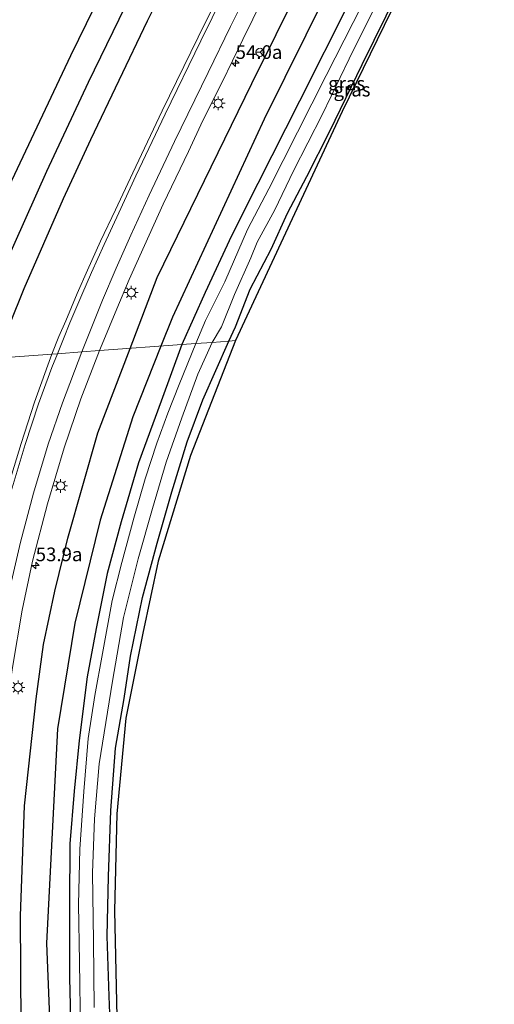
# Model space of a CAD drawing. Units: metres. Extents: x 130117 to 136614, y 537500 to 543750.
# Drawn here: x 130314 to 130401, y 539151 to 539331 of the extents above; entities that cross this region are included whole.
import ezdxf
from ezdxf.enums import TextEntityAlignment as Align

# ---------------------------------------------------------------- set-up
doc = ezdxf.new("R2010")
doc.units = ezdxf.units.M
doc.layers.get('0').update_dxf_attribs({"lineweight": 25})
for name, color, linetype, lineweight in [('B-ME-AM-KILOMETR-S-B1', 7, 'Continuous', 18), ('B-ME-IE-GRASLAND-GV-B6', 93, 'Continuous', 18), ('B-ME-IE-HULPGEOMETRIE-L-B1', 53, 'Continuous', 18), ('B-ME-IE-MEUBILAIR_WEGMEUBILAIR-LICHTMAST-S-B1', 8, 'Continuous', 18), ('B-ME-OG-WATER-GV-B6', 153, 'Continuous', 18), ('B-ME-VH-VERH_SOORT-BITUMEN-GV-B6', 8, 'IE-TERREINAFSCHEIDING-NATUURLIJK-HOUTWAL', 18), ('B-ME-VW-MARKERING-STREEP-015-L-B1', 7, 'Continuous', 18), ('B-ME-VW-MEUBILAIR_WEGMEUBILAIR-RONA-S-B1', 8, 'Continuous', 18)]:
    doc.layers.add(name, color=color, linetype=linetype, lineweight=lineweight)
for name, color, linetype in [('B-ME-GR-BOMENRIJ-L-B1', 10, 'Continuous'), ('B-ME-GW-INSTEEKWATERGANG-L-B1', 10, 'Continuous'), ('B-ME-KG-KADASTRAAL-OPNAMEDTMGRENS-L-B1', 10, 'Continuous')]:
    doc.layers.add(name, color=color, linetype=linetype)
doc.styles.add('NLCS-ISO', font='NLCS-ISO.TTF')
doc.linetypes.add('IE-TERREINAFSCHEIDING-NATUURLIJK-HOUTWAL', pattern='A,7,-1.5,[67,NLCS.SHX,S=0.75,R=45,X=0,Y=0],-1.5,7,-1.5,[70,NLCS.SHX,S=0.75,R=0,X=0,Y=0],-1.5', length=20)

# ---------------------------------------------------------------- blocks, each defined once
blk = doc.blocks.new('hecto')
for p, q in [((0, 0.625), (-0.625, 0)), ((0, -0.625), (0, 0.625)), ((-0.625, 0), (0.625, 0)), ((0.625, 0), (0, -0.625))]:
    blk.add_line(p, q)
blk = doc.blocks.new('lantaarnpaal')
for p, q in [((-0.75, 0), (-1.25, 0)), ((-0.88, 0.88), (-0.53, 0.53)), ((0, 0.75), (0, 1.25)), ((0.53, 0.53), (0.88, 0.88)), ((0.75, 0), (1.25, 0)), ((-0.53, -0.53), (-0.88, -0.88)), ((0, -0.75), (0, -1.25)), ((0.53, -0.53), (0.88, -0.88))]:
    blk.add_line(p, q)
blk.add_circle((0, 0), 0.75)
blk = doc.blocks.new('wegwijzer')
for q in [(-0.53, -0.53), (0, 0.75), (0.53, -0.53)]:
    blk.add_line((0, 0), q)
blk.add_circle((0, 0), 0.75)

msp = doc.modelspace()

# ---------------------------------------------------------------- linework, layer by layer
at = {"layer": 'B-ME-GR-BOMENRIJ-L-B1'}
for points in [[(130309.491, 539268.986, -3.718), (130314.673, 539281.759, -3.709), (130321.902, 539298.176, -3.672), (130326.905, 539308.979, -3.588), (130332.075, 539319.864, -3.555), (130337.247, 539330.688, -3.418), (130345.288, 539346.873, -3.329), (130353.031, 539363.03, -3.114), (130363.858, 539386.389, -2.778)], [(130356.173, 539381.923, -2.888), (130350.019, 539368.308, -3.066), (130344.787, 539357.252, -3.179), (130339.397, 539346.476, -3.272), (130334.283, 539335.628, -3.405), (130326.413, 539319.415, -3.446), (130318.803, 539303.158, -3.519), (130308.921, 539281.115, -3.664), (130307.361, 539275.299, -3.733)], [(130341.871, 539362.562, -3.179), (130323.145, 539324.307, -3.563), (130306.16, 539288.383, -3.847), (130298.565, 539375.072, -4.037), (130303.545, 539371.978, -3.883), (130309.694, 539369.92, -3.79), (130315.642, 539368.148, -3.697), (130321.728, 539367.322, -3.672), (130327.979, 539366.699, -3.575), (130334.419, 539366.768, -3.422), (130340.712, 539367.519, -3.236)], [(130334.048, 539270.7845, -3.99), (130338.988, 539283.767, -4.012), (130356.341, 539319.208, -3.854), (130382.939, 539372.924, -3.683)], [(130385.177, 539366.355, -4.035), (130358.55, 539312.722, -4.143), (130341.791, 539276.497, -4.184), (130339.6832, 539271.179, -4.2)], [(130339.6832, 539271.179, -4.2), (130334.556, 539258.243, -4.487), (130328.583, 539239.341, -4.671), (130323.953, 539220.548, -4.687), (130320.779, 539201.223, -4.437), (130318.776, 539161.985, -4.318), (130320.333, 539122.54, -4.268), (130328.018, 539002.911, -3.614), (130337.3025, 538885.3419, -3.103)], [(130332.6479, 538885.0863, -2.416), (130327.292, 538947.377, -2.847), (130321.126, 539027.319, -2.957), (130316.394, 539107.045, -3.691), (130314.124, 539146.859, -3.783), (130314.022, 539167.025, -3.928), (130314.73, 539187.103, -4.153), (130316.889, 539206.703, -4.192), (130318.207, 539216.636, -4.351), (130320.314, 539226.401, -4.267), (130322.666, 539236.074, -4.271), (130328.159, 539255.308, -4.168), (130334.048, 539270.7845, -3.99)]]:
    msp.add_polyline3d(points, dxfattribs=at)
at = {"layer": 'B-ME-GW-INSTEEKWATERGANG-L-B1'}
for points in [[(130352.089, 539272.091, -4.404), (130353.322, 539274.7, -4.445), (130356.035, 539281.641, -4.477), (130359.864, 539288.946, -4.457), (130362.874, 539295.482, -4.425), (130366.377, 539302.188, -4.32), (130370.598, 539310.481, -4.255), (130376.523, 539322.694, -4.263), (130391.894, 539354.023, -4.251), (130396.56, 539363.507, -4.222), (130396.892, 539363.919, -4.223), (130397.196, 539364.118, -4.223)], [(130374.125, 539334.041, -4.312), (130365.06, 539316.025, -4.295), (130357.404, 539300.941, -4.328), (130352.617, 539291.356, -4.344), (130347.807, 539281.004, -4.287), (130343.519, 539271.467, -4.331)], [(130343.519, 539271.467, -4.331), (130339.741, 539261.142, -4.42), (130335.602, 539249.853, -4.456), (130332.403, 539239.044, -4.485), (130329.882, 539229.601, -4.557), (130327.854, 539219.541, -4.703), (130326.216, 539210.723, -4.711), (130324.758, 539199.051, -4.687), (130323.85, 539189.811, -4.646), (130323.075, 539180.138, -4.634), (130322.995, 539169.272, -4.674), (130322.991, 539155.634, -4.662), (130323.436, 539138.24, -4.67), (130324.562, 539110.101, -4.541), (130326.196, 539081.573, -4.545), (130328.217, 539061.971, -4.541), (130330.376, 539043.814, -4.533), (130332.777, 539022.224, -4.529), (130335.761, 538995.186, -4.573), (130339.147, 538962.75, -4.59), (130341.645, 538938.878, -4.59), (130343.798, 538916.473, -4.582), (130345.921, 538892.272, -4.569), (130346.547, 538885.822, -4.607)], [(130330.762, 539138.011, -4.586), (130330.211, 539152.292, -4.634), (130329.901, 539163.286, -4.642), (130330.098, 539174.206, -4.638), (130330.553, 539186.235, -4.602), (130331.397, 539197.645, -4.61), (130332.959, 539206.747, -4.646), (130334.132, 539214.485, -4.614), (130336.315, 539225.245, -4.59), (130338.988, 539235.185, -4.561), (130341.723, 539244.55, -4.525), (130344.513, 539253.694, -4.594), (130347.369, 539261.361, -4.565), (130352.089, 539272.091, -4.404)]]:
    msp.add_polyline3d(points, dxfattribs=at)
at = {"layer": 'B-ME-IE-GRASLAND-GV-B6'}
for points in [[(130397.196, 539364.118, -4.223), (130372.829, 539314.124, -4.287), (130353.359, 539272.214, -4.404), (130352.089, 539272.091, -4.404), (130353.322, 539274.7, -4.445), (130356.035, 539281.641, -4.477), (130359.864, 539288.946, -4.457), (130362.874, 539295.482, -4.425), (130366.377, 539302.188, -4.32), (130370.598, 539310.481, -4.255), (130376.523, 539322.694, -4.263), (130391.894, 539354.023, -4.251), (130396.56, 539363.507, -4.222), (130396.892, 539363.919, -4.223), (130397.196, 539364.118, -4.223)], [(130391.894, 539354.023, -4.251), (130376.523, 539322.694, -4.263), (130370.598, 539310.481, -4.255), (130366.377, 539302.188, -4.32), (130362.874, 539295.482, -4.425), (130359.864, 539288.946, -4.457), (130356.035, 539281.641, -4.477), (130353.322, 539274.7, -4.445), (130352.089, 539272.091, -4.404), (130349.067, 539271.871, -5.958), (130350.799, 539274.748, -5.958), (130353.157, 539280.663, -5.958), (130356.152, 539287.321, -5.958), (130357.314, 539290.204, -5.958), (130360.514, 539296.097, -5.958), (130363.941, 539303.236, -5.958), (130369.204, 539313.468, -5.958), (130374.131, 539323.719, -5.958), (130378.605, 539332.828, -5.958)], [(130352.678, 539340.228, -3.155), (130346.481, 539327.673, -3.26), (130339.916, 539314.246, -3.304), (130334.551, 539302.872, -3.422), (130331.399, 539296.097, -3.426), (130328.657, 539290.385, -3.418), (130326.272, 539285.086, -3.503), (130324.39, 539280.815, -3.515), (130322.321, 539275.82, -3.543), (130321.038, 539272.933, -3.579), (130319.766, 539269.735, -3.609), (130290.396, 539267.593, -3.842), (130285.576, 539321.32, -3.935), (130284.355, 539335.876, -3.979)], [(130379.814, 539340.119, -5.958), (130369.942, 539320.707, -5.958), (130359.425, 539299.955, -5.958), (130355.542, 539292.497, -5.958), (130351.404, 539282.943, -5.958), (130347.863, 539275.874, -5.958), (130346.07, 539271.653, -5.958), (130343.519, 539271.467, -4.331), (130347.807, 539281.004, -4.287), (130352.617, 539291.356, -4.344), (130357.404, 539300.941, -4.328), (130365.06, 539316.025, -4.295), (130374.125, 539334.041, -4.312)], [(130374.125, 539334.041, -4.312), (130365.06, 539316.025, -4.295), (130357.404, 539300.941, -4.328), (130352.617, 539291.356, -4.344), (130347.807, 539281.004, -4.287), (130343.519, 539271.467, -4.331), (130328.47, 539270.369, -3.794), (130328.955, 539271.567, -3.794), (130331.609, 539278.017, -3.806), (130333.914, 539283.362, -3.729), (130336.712, 539289.568, -3.713), (130340.116, 539297.165, -3.644), (130344.723, 539306.817, -3.579), (130347.375, 539312.446, -3.547), (130350.897, 539319.484, -3.486), (130354.667, 539327.293, -3.389), (130358.353, 539334.797, -3.28)], [(130323.436, 539138.24, -4.67), (130322.991, 539155.634, -4.662), (130322.995, 539169.272, -4.674), (130323.075, 539180.138, -4.634), (130323.85, 539189.811, -4.646), (130324.758, 539199.051, -4.687), (130326.216, 539210.723, -4.711), (130327.854, 539219.541, -4.703), (130329.882, 539229.601, -4.557), (130332.403, 539239.044, -4.485), (130335.602, 539249.853, -4.456), (130339.741, 539261.142, -4.42), (130343.519, 539271.467, -4.331)], [(130328.47, 539270.369, -3.794), (130343.519, 539271.467, -4.331), (130339.741, 539261.142, -4.42), (130335.602, 539249.853, -4.456), (130332.403, 539239.044, -4.485), (130329.882, 539229.601, -4.557), (130327.854, 539219.541, -4.703), (130326.216, 539210.723, -4.711), (130324.758, 539199.051, -4.687), (130323.85, 539189.811, -4.646), (130323.075, 539180.138, -4.634), (130322.995, 539169.272, -4.674), (130322.991, 539155.634, -4.662), (130323.436, 539138.24, -4.67)], [(130343.519, 539271.467, -4.331), (130346.07, 539271.653, -5.958), (130343.049, 539264.155, -5.959), (130340.939, 539258.941, -5.959), (130338.929, 539253.427, -5.959), (130336.798, 539246.937, -5.959), (130334.723, 539239.734, -5.959), (130332.531, 539231.644, -5.959), (130330.8, 539224.674, -5.959), (130329.001, 539214.977, -5.959), (130327.586, 539207.314, -5.959), (130326.388, 539199.437, -5.959), (130325.604, 539189.756, -5.959), (130324.9, 539179.215, -5.959), (130324.644, 539169.053, -5.959), (130324.834, 539158.564, -5.959), (130324.987, 539145.874, -5.959)], [(130327.511, 539150.226, -5.959), (130327.372, 539162.369, -5.959), (130327.208, 539174.847, -5.959), (130327.548, 539184.713, -5.959), (130328.381, 539194.821, -5.959), (130330.821, 539209.926, -5.959), (130332.851, 539221.559, -5.959), (130335.548, 539232.278, -5.959), (130338.163, 539241.508, -5.959), (130340.658, 539249.981, -5.959), (130343.5, 539258.069, -5.959), (130346.422, 539266.041, -5.959), (130349.067, 539271.871, -5.958)], [(130330.762, 539138.011, -4.586), (130330.211, 539152.292, -4.634), (130329.901, 539163.286, -4.642), (130330.098, 539174.206, -4.638), (130330.553, 539186.235, -4.602), (130331.397, 539197.645, -4.61), (130332.959, 539206.747, -4.646), (130334.132, 539214.485, -4.614), (130336.315, 539225.245, -4.59), (130338.988, 539235.185, -4.561), (130341.723, 539244.55, -4.525), (130344.513, 539253.694, -4.594), (130347.369, 539261.361, -4.565), (130352.089, 539272.091, -4.404)], [(130349.067, 539271.871, -5.958), (130352.089, 539272.091, -4.404), (130347.369, 539261.361, -4.565), (130344.513, 539253.694, -4.594), (130341.723, 539244.55, -4.525), (130338.988, 539235.185, -4.561), (130336.315, 539225.245, -4.59), (130334.132, 539214.485, -4.614), (130332.959, 539206.747, -4.646), (130331.397, 539197.645, -4.61), (130330.553, 539186.235, -4.602), (130330.098, 539174.206, -4.638), (130329.901, 539163.286, -4.642), (130330.211, 539152.292, -4.634), (130330.762, 539138.011, -4.586)], [(130352.089, 539272.091, -4.404), (130353.359, 539272.214, -4.404), (130345.082, 539251.179, -4.545), (130339.193, 539231.853, -4.557), (130336.379, 539218.713, -4.537), (130333.298, 539203.166, -4.586), (130331.616, 539185.664, -4.388), (130331.193, 539167.883, -4.493), (130332.038, 539129.069, -4.497)], [(130290.396, 539267.593, -3.842), (130319.766, 539269.735, -3.609), (130319.04, 539267.697, -3.612), (130316.579, 539260.943, -3.608), (130314.131, 539253.408, -3.604), (130311.567, 539244.99, -3.579), (130309.865, 539238.271, -3.628), (130307.896, 539230.258, -3.644), (130306.32, 539222.312, -3.668), (130304.935, 539213.4, -3.66), (130303.806, 539206.189, -3.628), (130302.834, 539197.119, -3.588), (130302.233, 539188.209, -3.608), (130301.795, 539180.15, -3.474), (130301.625, 539169.465, -3.491), (130301.687, 539154.66, -3.297), (130300.556, 539154.557, -3.333), (130297.559, 539185.443, -3.535), (130294.309, 539224.125, -3.818), (130290.396, 539267.593, -3.842)], [(130309.5, 539140.766, -3.503), (130309.101, 539151.198, -3.507), (130308.887, 539160.211, -3.616), (130309.073, 539172.166, -3.725), (130309.407, 539180.572, -3.822), (130310.016, 539190.592, -3.874), (130310.937, 539200.641, -3.951), (130312.557, 539212.388, -4.004), (130314.337, 539222.872, -3.975), (130316.234, 539231.864, -3.975), (130318.985, 539242.349, -3.975), (130321.994, 539252.621, -3.939), (130325.032, 539261.53, -3.951), (130328.47, 539270.369, -3.794)]]:
    msp.add_polyline3d(points, dxfattribs=at)
at = {"layer": 'B-ME-IE-HULPGEOMETRIE-L-B1'}
msp.add_polyline3d([(130353.359, 539272.214, -4.404), (130352.089, 539272.091, -4.404), (130349.067, 539271.871, -5.958), (130346.07, 539271.653, -5.958), (130343.519, 539271.467, -4.331), (130328.47, 539270.369, -3.794), (130325.224, 539270.133, -3.728), (130320.806, 539269.811, -3.615), (130319.766, 539269.735, -3.609), (130290.396, 539267.593, -3.842)], dxfattribs=at)
at = {"layer": 'B-ME-KG-KADASTRAAL-OPNAMEDTMGRENS-L-B1'}
for points in [[(130540.5899, 539450.2511, -3.6763), (130537.2548, 539450.6073, -3.7855), (130514.4522, 539453.0427, -3.6348), (130512.111, 539453.2927, -3.6266), (130441.9243, 539460.789, -3.4715), (130440.482, 539460.943, -3.702), (130430.0621, 539462.0558, -3.456), (130429.9283, 539462.0701, -3.4268), (130426.83, 539462.401, -3.926), (130423.687, 539462.7313, -3.5203), (130422.634, 539462.842, -4.235), (130418.261, 539430.115, -4.255), (130416.857, 539422.552, -4.182), (130413.076, 539407.289, -4.093), (130409.155, 539394.416, -4.121), (130403.276, 539378.442, -4.206), (130400.154, 539371.072, -4.227), (130399.184, 539368.773, -5.958), (130398.245, 539366.549, -5.958), (130397.361, 539364.457, -4.692), (130397.196, 539364.118, -4.223), (130372.829, 539314.124, -4.287), (130353.359, 539272.214, -4.404)], [(130353.359, 539272.214, -4.404), (130345.082, 539251.179, -4.545), (130339.193, 539231.853, -4.557), (130336.379, 539218.713, -4.537), (130333.298, 539203.166, -4.586), (130331.616, 539185.664, -4.388), (130331.193, 539167.883, -4.493), (130332.038, 539129.069, -4.497), (130333.584, 539106.244, -4.351), (130340.191, 539106.664, -4.234), (130393.42, 539110.026, -3.975), (130396.223, 539059.131, -4.291), (130342.439, 539055.495, -4.375), (130337.22, 539055.14, -4.573), (130341.054, 539021.682, -4.557), (130351.796, 538913.877, -4.537), (130354.321, 538886.241, -4.717)]]:
    msp.add_polyline3d(points, dxfattribs=at)
at = {"layer": 'B-ME-OG-WATER-GV-B6'}
for points in [[(130378.605, 539332.828, -5.958), (130374.131, 539323.719, -5.958), (130369.204, 539313.468, -5.958), (130363.941, 539303.236, -5.958), (130360.514, 539296.097, -5.958), (130357.314, 539290.204, -5.958), (130356.152, 539287.321, -5.958), (130353.157, 539280.663, -5.958), (130350.799, 539274.748, -5.958), (130349.067, 539271.871, -5.958), (130346.07, 539271.653, -5.958), (130347.863, 539275.874, -5.958), (130351.404, 539282.943, -5.958), (130355.542, 539292.497, -5.958), (130359.425, 539299.955, -5.958), (130369.942, 539320.707, -5.958), (130379.814, 539340.119, -5.958)], [(130324.987, 539145.874, -5.959), (130324.834, 539158.564, -5.959), (130324.644, 539169.053, -5.959), (130324.9, 539179.215, -5.959), (130325.604, 539189.756, -5.959), (130326.388, 539199.437, -5.959), (130327.586, 539207.314, -5.959), (130329.001, 539214.977, -5.959), (130330.8, 539224.674, -5.959), (130332.531, 539231.644, -5.959), (130334.723, 539239.734, -5.959), (130336.798, 539246.937, -5.959), (130338.929, 539253.427, -5.959), (130340.939, 539258.941, -5.959), (130343.049, 539264.155, -5.959), (130346.07, 539271.653, -5.958)], [(130346.07, 539271.653, -5.958), (130349.067, 539271.871, -5.958), (130346.422, 539266.041, -5.959), (130343.5, 539258.069, -5.959), (130340.658, 539249.981, -5.959), (130338.163, 539241.508, -5.959), (130335.548, 539232.278, -5.959), (130332.851, 539221.559, -5.959), (130330.821, 539209.926, -5.959), (130328.381, 539194.821, -5.959), (130327.548, 539184.713, -5.959), (130327.208, 539174.847, -5.959), (130327.372, 539162.369, -5.959), (130327.511, 539150.226, -5.959)]]:
    msp.add_polyline3d(points, dxfattribs=at)
at = {"layer": 'B-ME-VH-VERH_SOORT-BITUMEN-GV-B6'}
for points in [[(130358.353, 539334.797, -3.28), (130354.667, 539327.293, -3.389), (130350.897, 539319.484, -3.486), (130347.375, 539312.446, -3.547), (130344.723, 539306.817, -3.579), (130340.116, 539297.165, -3.644), (130336.712, 539289.568, -3.713), (130333.914, 539283.362, -3.729), (130331.609, 539278.017, -3.806), (130328.955, 539271.567, -3.794), (130328.47, 539270.369, -3.794), (130325.224, 539270.133, -3.728), (130320.806, 539269.811, -3.615), (130319.766, 539269.735, -3.609), (130321.038, 539272.933, -3.579), (130322.321, 539275.82, -3.543), (130324.39, 539280.815, -3.515), (130326.272, 539285.086, -3.503), (130328.657, 539290.385, -3.418), (130331.399, 539296.097, -3.426), (130334.551, 539302.872, -3.422), (130339.916, 539314.246, -3.304), (130346.481, 539327.673, -3.26), (130352.678, 539340.228, -3.155)], [(130311.567, 539244.99, -3.579), (130314.131, 539253.408, -3.604), (130316.579, 539260.943, -3.608), (130319.04, 539267.697, -3.612), (130319.766, 539269.735, -3.609), (130320.806, 539269.811, -3.615), (130325.224, 539270.133, -3.728), (130328.47, 539270.369, -3.794), (130325.032, 539261.53, -3.951), (130321.994, 539252.621, -3.939), (130318.985, 539242.349, -3.975), (130316.234, 539231.864, -3.975), (130314.337, 539222.872, -3.975), (130312.557, 539212.388, -4.004)]]:
    msp.add_polyline3d(points, dxfattribs=at)
at = {"layer": 'B-ME-VW-MARKERING-STREEP-015-L-B1'}
for points in [[(130320.806, 539269.811, -3.615), (130321.88, 539272.547, -3.583), (130323.028, 539275.429, -3.551), (130325.212, 539280.562, -3.515), (130327.023, 539284.688, -3.511), (130329.306, 539289.766, -3.434), (130331.997, 539295.59, -3.442), (130335.137, 539302.319, -3.434), (130340.503, 539313.639, -3.321), (130346.979, 539327.057, -3.272), (130353.133, 539339.598, -3.171)], [(130325.224, 539270.133, -3.728), (130326.433, 539273.17, -3.721), (130329.005, 539279.581, -3.636), (130331.516, 539285.436, -3.66), (130334.227, 539291.496, -3.575), (130337.569, 539298.83, -3.49), (130342.16, 539308.589, -3.422), (130348.309, 539321.233, -3.401), (130352.449, 539329.636, -3.369), (130355.85, 539336.534, -3.28)], [(130310.275, 539010.484, -2.29), (130308.916, 539033.358, -2.521), (130307.827, 539052.617, -2.658), (130306.141, 539080.639, -2.913), (130304.772, 539104.134, -3.139), (130303.907, 539118.957, -3.078), (130303.355, 539128.436, -3.183), (130302.762, 539141.121, -3.256), (130302.502, 539148.645, -3.394), (130302.336, 539155.01, -3.325), (130302.322, 539169.504, -3.507), (130302.536, 539180.107, -3.495), (130302.903, 539188.238, -3.624), (130303.559, 539197.022, -3.608), (130304.593, 539206.284, -3.632), (130305.639, 539213.466, -3.672), (130307.09, 539222.282, -3.672), (130308.628, 539230.149, -3.652), (130310.492, 539237.991, -3.652), (130312.306, 539244.65, -3.596), (130314.883, 539253.204, -3.612), (130317.338, 539260.617, -3.616), (130319.779, 539267.309, -3.612), (130320.806, 539269.811, -3.615)], [(130325.224, 539270.133, -3.728), (130321.687, 539260.843, -3.757), (130319.107, 539253.248, -3.741), (130316.398, 539244.308, -3.79), (130314.007, 539235.362, -3.802), (130312.182, 539227.425, -3.798), (130310.728, 539220.217, -3.81), (130309.358, 539212.257, -3.846), (130308.358, 539205.127, -3.854), (130307.476, 539196.915, -3.705), (130306.817, 539188.863, -3.689), (130306.274, 539179.536, -3.624), (130305.916, 539169.582, -3.535), (130305.912, 539157.484, -3.454), (130306.124, 539148.677, -3.353), (130306.634, 539136.102, -3.305), (130307.457, 539120.98, -3.163), (130309.029, 539094.572, -2.921), (130311.265, 539056.852, -2.735), (130313.534, 539023.535, -2.585), (130316.679, 538981.183, -2.23), (130319.969, 538941.015, -1.943), (130323.386, 538902.091, -1.721), (130324.912, 538884.692, -1.63)]]:
    msp.add_polyline3d(points, dxfattribs=at)

# ---------------------------------------------------------------- block references
at = {"layer": 'B-ME-AM-KILOMETR-S-B1', "rotation": 90}
for p in [(130353.36, 539322.94, -3.599), (130316.801, 539231.073, -4.04)]:
    msp.add_blockref('hecto', p, dxfattribs=at)
at = {"layer": 'B-ME-IE-MEUBILAIR_WEGMEUBILAIR-LICHTMAST-S-B1', "rotation": 90}
for p in [(130350.177, 539315.6, -3.576), (130334.279, 539280.984, -3.804), (130321.353, 539245.641, -4.012), (130313.578, 539208.784, -4.068)]:
    msp.add_blockref('lantaarnpaal', p, dxfattribs=at)
at = {"layer": 'B-ME-VW-MEUBILAIR_WEGMEUBILAIR-RONA-S-B1', "rotation": 90}
msp.add_blockref('wegwijzer', (130357.821, 539324.944, -3.592), dxfattribs=at)

# ---------------------------------------------------------------- texts
at = {"layer": 'B-ME-AM-KILOMETR-S-B1', "ltscale": 0.2, "style": 'NLCS-ISO'}
for s, p in [('54.0a', (130353.36, 539322.94, -3.599)), ('53.9a', (130316.801, 539231.073, -4.04))]:
    msp.add_text(s, height=2.5, dxfattribs=at).set_placement(p, align=Align.BOTTOM_LEFT)
at = {"layer": 'B-ME-IE-GRASLAND-GV-B6', "ltscale": 0.2, "style": 'NLCS-ISO'}
for p in [(130373.656, 539319.235), (130374.6425, 539318.1045)]:
    msp.add_text('gras', height=2.5, dxfattribs=at).set_placement(p, align=Align.MIDDLE_CENTER)

doc.saveas('drawing.dxf')
